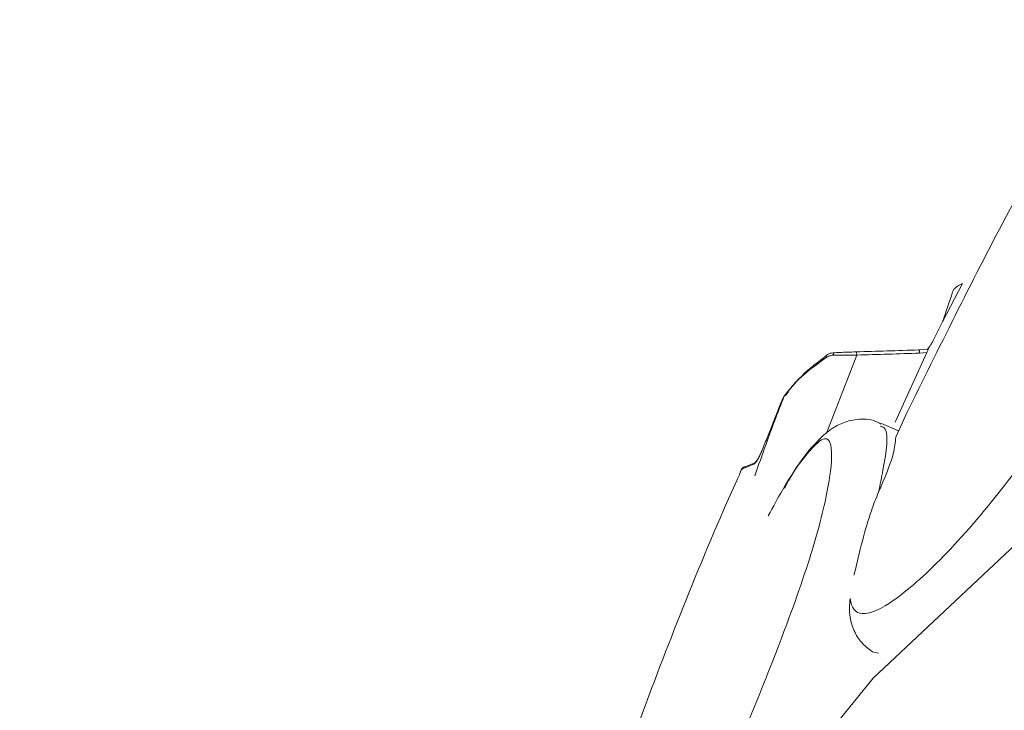
# Model space of a CAD drawing. Units: millimetres. Extents: x 10581 to 11926, y -13250 to -11400.
# Drawn here: x 11239 to 11246, y -11982 to -11977 of the extents above; entities that cross this region are included whole.
import ezdxf

# ---------------------------------------------------------------- set-up
doc = ezdxf.new("R2010")
doc.units = ezdxf.units.MM
doc.layers.add('layer 1', color=170, linetype='Continuous', lineweight=0)

msp = doc.modelspace()

# ---------------------------------------------------------------- linework, layer by layer
at = {"layer": 'layer 1'}
for p, q in [((11245.3379, -11979.0786), (11245.2065, -11979.3299)), ((11245.3379, -11979.0786), (11245.3211, -11979.0868)), ((11245.2065, -11979.3299), (11245.1489, -11979.4475)), ((11245.0507, -11979.5135), (11245.1091, -11979.5075)), ((11244.4461, -11980.0588), (11244.6464, -11979.5467)), ((11245.105, -11979.5301), (11244.8977, -11979.9873)), ((11245.105, -11979.5301), (11245.0575, -11979.5347)), ((11244.1679, -11979.8202), (11244.1657, -11979.8239)), ((11244.9006, -11980.085), (11244.9744, -11979.9262)), ((11244.9195, -11980.0442), (11244.8083, -11979.9947)), ((11243.8932, -11980.2943), (11243.8923, -11980.2949)), ((11243.914, -11980.2796), (11243.9769, -11980.2537)), ((11244.7475, -11981.4918), (11244.7889, -11981.5023))]:
    msp.add_line(p, q, dxfattribs=at)
at = {"layer": 'layer 1', "flags": 128}
for points in [[(11257.0892, -11978.253), (11255.2673, -11977.7318), (11253.4128, -11977.5513), (11251.5576, -11977.7148), (11249.7333, -11978.2192), (11247.9712, -11979.0562), (11246.3014, -11980.2112), (11244.7525, -11981.6646), (11243.351, -11983.3914), (11242.1209, -11985.3622), (11241.0832, -11987.5432), (11240.2556, -11989.8971), (11239.6524, -11992.3836), (11239.2839, -11994.9602), (11239.1563, -11997.5828)], [(11244.6464, -11979.5467), (11244.646, -11979.5423), (11244.6454, -11979.5383), (11244.6446, -11979.5346), (11244.6437, -11979.5315), (11244.6427, -11979.529), (11244.6416, -11979.5273), (11244.6405, -11979.5263), (11244.6394, -11979.5261)], [(11245.0575, -11979.5347), (11245.0571, -11979.5303), (11245.0565, -11979.5261), (11245.0558, -11979.5223), (11245.0549, -11979.5191), (11245.0539, -11979.5165), (11245.0529, -11979.5147), (11245.0518, -11979.5137), (11245.0507, -11979.5135)], [(11244.4426, -11979.5504), (11244.4428, -11979.5504), (11244.443, -11979.5507)], [(11244.4915, -11979.5479), (11244.4916, -11979.5444), (11244.4919, -11979.5412), (11244.4923, -11979.5384), (11244.4928, -11979.536), (11244.4934, -11979.5341), (11244.494, -11979.5327), (11244.4947, -11979.532), (11244.4955, -11979.5318)], [(11244.1657, -11979.8239), (11244.1661, -11979.8224), (11244.1668, -11979.8211)], [(11244.1679, -11979.8202), (11244.1684, -11979.8187), (11244.169, -11979.8174)]]:
    msp.add_lwpolyline(points, dxfattribs=at)
at = {"layer": 'layer 1'}
for centre, radius, start, end in [((11244.5027, -11979.5199), 0.0674, 206.85329, 217.61888), ((11243.9139, -11980.3038), 0.0234, 125.31486, 157.62663), ((11243.9154, -11980.3037), 0.0241, 113.61614, 157.03035), ((11243.9153, -11980.3036), 0.024, 93.25245, 113.52482), ((11243.9918, -11980.272), 0.0239, 112.03372, 157.22891)]:
    msp.add_arc(centre, radius, start, end, dxfattribs=at)
for centre, major_axis, ratio, start_param, end_param in [((11238.0017, -11974.7221), (-6.0333, 6.4105), 0.707407, 3.483616, 3.515123), ((11247.9856, -11979.1393), (15.2909, 0.5268), 0.018181, 4.491137, 4.518624), ((11247.9866, -11979.1642), (15.2809, 0.5039), 0.01825, 4.49142, 4.518906)]:
    msp.add_ellipse(centre, major_axis=major_axis, ratio=ratio, start_param=start_param, end_param=end_param, dxfattribs=at)
for points, knots in [([(11245.7865, -11978.8409), (11245.8119, -11978.8065), (11246.0599, -11978.4703), (11246.3808, -11977.9614), (11246.7324, -11977.5326), (11246.9123, -11977.3795), (11247.0388, -11977.3327), (11247.0906, -11977.4438), (11247.0496, -11977.7295), (11246.8987, -11978.1969), (11246.595, -11978.8434), (11246.1996, -11979.5527), (11245.7441, -11980.2481), (11245.3252, -11980.7644), (11244.9658, -11981.1137), (11244.7122, -11981.2707), (11244.6184, -11981.2285), (11244.6043, -11981.1571), (11244.6013, -11981.1421)], [0, 0, 0, 0, 0.013595, 0.13285, 0.179452, 0.221668, 0.264283, 0.306885, 0.37697, 0.447905, 0.519029, 0.613438, 0.692462, 0.771141, 0.849167, 0.92491, 0.98422, 1, 1, 1, 1]), ([(11244.9744, -11979.9262), (11245.1835, -11979.5012), (11245.5688, -11978.718), (11246.0314, -11977.8946), (11246.243, -11977.5179)], [0, 0, 0, 0, 0.542596, 1, 1, 1, 1]), ([(11245.3211, -11979.0868), (11245.3103, -11979.093), (11245.2934, -11979.1027), (11245.2787, -11979.1206), (11245.2749, -11979.1303), (11245.2738, -11979.1332)], [0, 0, 0, 0, 0.546543, 0.861896, 1, 1, 1, 1]), ([(11245.1489, -11979.4475), (11245.1454, -11979.4543), (11245.1384, -11979.4681), (11245.1263, -11979.4872), (11245.1162, -11979.5006), (11245.1112, -11979.5055), (11245.1091, -11979.5075)], [0, 0, 0, 0, 0.286111, 0.57707, 0.829362, 1, 1, 1, 1]), ([(11244.4955, -11979.5318), (11244.5076, -11979.5312), (11244.5553, -11979.5289), (11244.6035, -11979.5273), (11244.6394, -11979.5261)], [0, 0, 0, 0, 0.253934, 1, 1, 1, 1]), ([(11245.1091, -11979.5075), (11245.11, -11979.5068), (11245.1117, -11979.5055), (11245.113, -11979.5059), (11245.1133, -11979.5083), (11245.1121, -11979.5135), (11245.1093, -11979.5211), (11245.1064, -11979.5272), (11245.105, -11979.5301)], [0, 0, 0, 0, 0.132089, 0.264412, 0.393901, 0.57006, 0.796851, 1, 1, 1, 1]), ([(11244.4493, -11979.5611), (11244.3739, -11979.6147), (11244.2608, -11979.6953), (11244.1912, -11979.7889), (11244.1679, -11979.8202)], [0, 0, 0, 0, 0.6665803, 1, 1, 1, 1]), ([(11244.1779, -11979.8127), (11244.2001, -11979.782), (11244.2594, -11979.7002), (11244.3613, -11979.6136), (11244.4321, -11979.562), (11244.4448, -11979.5527)], [0, 0, 0, 0, 0.32967, 0.880209, 1, 1, 1, 1]), ([(11244.4953, -11979.5325), (11244.4901, -11979.5328), (11244.4732, -11979.5337), (11244.4542, -11979.5404), (11244.4443, -11979.5497), (11244.443, -11979.551)], [0, 0, 0, 0, 0.2815735, 0.9054959, 1, 1, 1, 1]), ([(11244.4915, -11979.5479), (11244.4825, -11979.5489), (11244.4677, -11979.5505), (11244.4546, -11979.558), (11244.4493, -11979.5611)], [0, 0, 0, 0, 0.599696, 1, 1, 1, 1]), ([(11244.6464, -11979.5467), (11244.6077, -11979.5467), (11244.5558, -11979.5466), (11244.5045, -11979.5477), (11244.4915, -11979.5479)], [0, 0, 0, 0, 0.745366, 1, 1, 1, 1]), ([(11244.1679, -11979.8202), (11244.1271, -11979.9251), (11244.0574, -11980.1045), (11244.0011, -11980.2697), (11243.9778, -11980.3383)], [0, 0, 0, 0, 0.58492, 1, 1, 1, 1]), ([(11244.1657, -11979.8239), (11244.1638, -11979.8272), (11244.1599, -11979.834), (11244.1545, -11979.8453), (11244.1517, -11979.8524), (11244.1504, -11979.8554)], [0, 0, 0, 0, 0.361982, 0.723225, 1, 1, 1, 1]), ([(11244.169, -11979.8174), (11244.1685, -11979.8183), (11244.1677, -11979.8195), (11244.167, -11979.8207), (11244.1668, -11979.8211)], [0, 0, 0, 0, 0.69998, 1, 1, 1, 1]), ([(11244.1504, -11979.8554), (11244.1445, -11979.8704), (11244.1148, -11979.9449), (11244.0732, -11980.0502), (11244.0373, -11980.1404), (11244.0251, -11980.171)], [0, 0, 0, 0, 0.141839, 0.709193, 1, 1, 1, 1]), ([(11244.8059, -11980.001), (11244.7894, -11979.9921), (11244.7358, -11979.9628), (11244.634, -11979.9651), (11244.5313, -11979.997), (11244.4542, -11980.0472), (11244.3545, -11980.1412), (11244.2707, -11980.2422), (11244.1889, -11980.3866), (11244.1698, -11980.4203)], [0, 0, 0, 0, 0.051503, 0.167426, 0.268154, 0.371506, 0.504092, 0.884249, 1, 1, 1, 1]), ([(11244.7878, -11980.4465), (11244.7981, -11980.3972), (11244.8365, -11980.213), (11244.8588, -11980.0281), (11244.8123, -11980.0169), (11244.7998, -11980.0139)], [0, 0, 0, 0, 0.211213, 0.788894, 1, 1, 1, 1]), ([(11244.0652, -11980.6011), (11244.0966, -11980.5422), (11244.1856, -11980.3754), (11244.3101, -11980.2), (11244.4258, -11980.0783), (11244.4874, -11980.1121), (11244.4808, -11980.3237), (11244.3902, -11980.7326), (11244.1745, -11981.3618), (11243.8787, -11982.0958), (11243.5241, -11982.8628), (11243.1838, -11983.4856), (11242.8811, -11983.958), (11242.6574, -11984.2354), (11242.5634, -11984.2747), (11242.5419, -11984.2388), (11242.5374, -11984.2313)], [0, 0, 0, 0, 0.027367, 0.077407, 0.127921, 0.178419, 0.261494, 0.345577, 0.429884, 0.54179, 0.635461, 0.728723, 0.821211, 0.910992, 0.981295, 1, 1, 1, 1]), ([(11244.7878, -11980.4465), (11244.8273, -11980.3551), (11244.8916, -11980.2062), (11244.8981, -11980.1188), (11244.9006, -11980.085)], [0, 0, 0, 0, 0.614092, 1, 1, 1, 1]), ([(11244.0251, -11980.171), (11244.0214, -11980.1798), (11244.014, -11980.1976), (11244.0012, -11980.223), (11243.9893, -11980.2426), (11243.978, -11980.2575), (11243.9728, -11980.2608), (11243.9698, -11980.2627)], [0, 0, 0, 0, 0.198648, 0.398408, 0.579278, 0.754448, 1, 1, 1, 1]), ([(11244.0237, -11980.1727), (11244.0222, -11980.1769), (11244.0175, -11980.1889), (11244.008, -11980.209), (11243.9969, -11980.2296), (11243.9875, -11980.2437), (11243.9819, -11980.2503), (11243.9798, -11980.2513), (11243.9829, -11980.2499), (11243.9842, -11980.2493)], [0, 0, 0, 0, 0.100682, 0.292552, 0.461329, 0.636801, 0.788954, 0.906966, 1, 1, 1, 1]), ([(11242.7559, -11983.2064), (11242.9079, -11982.7888), (11243.2292, -11981.906), (11243.635, -11980.8584), (11243.881, -11980.3194), (11243.8923, -11980.2949)], [0, 0, 0, 0, 0.461408, 0.975441, 1, 1, 1, 1]), ([(11243.8971, -11980.2878), (11243.8965, -11980.2882), (11243.8932, -11980.2904), (11243.8892, -11980.2976), (11243.8849, -11980.3048), (11243.8816, -11980.3119), (11243.8812, -11980.3127)], [0, 0, 0, 0, 0.059245, 0.367586, 0.926146, 1, 1, 1, 1]), ([(11243.8923, -11980.2949), (11243.8909, -11980.2961), (11243.8883, -11980.2985), (11243.8845, -11980.306), (11243.8828, -11980.3094)], [0, 0, 0, 0, 0.5433747, 1, 1, 1, 1]), ([(11243.9698, -11980.2627), (11243.9662, -11980.2641), (11243.9481, -11980.2711), (11243.9219, -11980.2817), (11243.9013, -11980.2907), (11243.8932, -11980.2943)], [0, 0, 0, 0, 0.131682, 0.65843, 1, 1, 1, 1]), ([(11244.6271, -11980.9892), (11244.6635, -11980.8378), (11244.7133, -11980.6303), (11244.7719, -11980.4856), (11244.7878, -11980.4465)], [0, 0, 0, 0, 0.729712, 1, 1, 1, 1]), ([(11244.7475, -11981.4918), (11244.7228, -11981.4733), (11244.6734, -11981.4364), (11244.6244, -11981.3549), (11244.5934, -11981.2536), (11244.5984, -11981.1831), (11244.6013, -11981.1421)], [0, 0, 0, 0, 0.220836, 0.441125, 0.675311, 1, 1, 1, 1])]:
    msp.add_open_spline(points, degree=3, knots=knots, dxfattribs=at)

doc.saveas('drawing.dxf')
